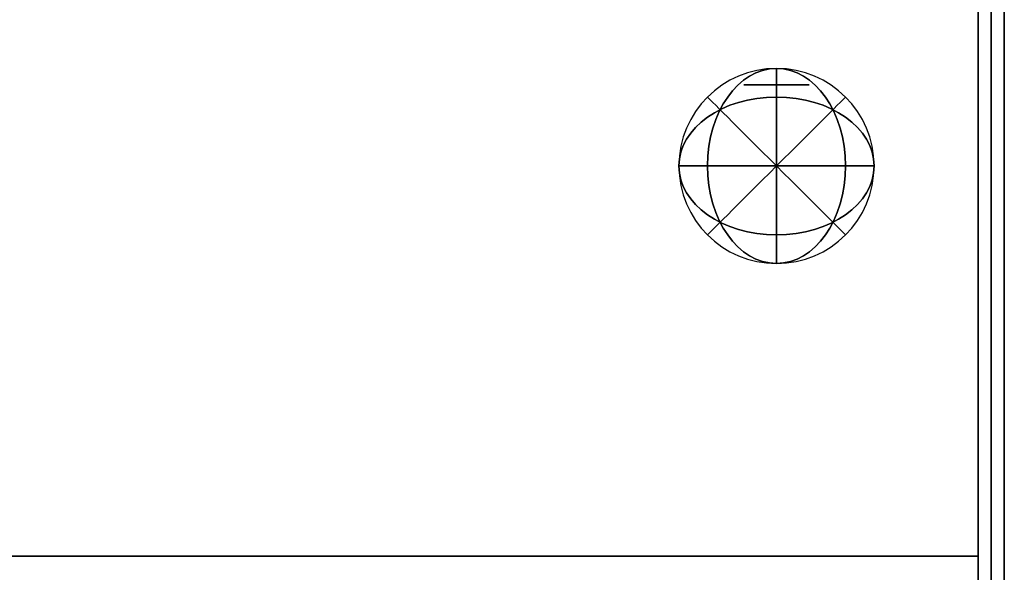
# Model space of a CAD drawing. Extents: x -85 to 85, y -21 to 21.
# Drawn here: x 11 to 19, y -9 to -5 of the extents above; entities that cross this region are included whole.
import ezdxf

# ---------------------------------------------------------------- set-up
doc = ezdxf.new("R2010")
doc.units = 0
for name, color, linetype in [('3D-CHROME', 254, 'CONTINUOUS'), ('3D-COLDROLL', 252, 'CONTINUOUS'), ('3D-FLAT', 7, 'CONTINUOUS'), ('3D-NON', 43, 'CONTINUOUS'), ('3D-RED', 1, 'CONTINUOUS')]:
    doc.layers.add(name, color=color, linetype=linetype)

msp = doc.modelspace()

# ---------------------------------------------------------------- linework, layer by layer
at = {"layer": '3D-CHROME', "extrusion": (0, -1, 0)}
msp.add_circle((17.25, 66.375, 5.075), 0.25, dxfattribs=at)
at = {"layer": '3D-COLDROLL'}
for points in [[(18.8, 13.85, 36), (-16.8, 13.85, 36), (-16.8, -8.7, 36), (18.8, -8.7, 36)], [(18.8, 13.85, 35), (-16.8, 13.85, 35), (-16.8, -8.7, 35), (18.8, -8.7, 35)], [(18.8, 13.85, 35), (18.8, -8.7, 35), (18.8, -8.7, 36), (18.8, 13.85, 36)], [(18.8, -8.7, 35), (-16.8, -8.7, 35), (-16.8, -8.7, 36), (18.8, -8.7, 36)]]:
    msp.add_3dface(points, dxfattribs=at)
at = {"layer": '3D-FLAT'}
for points in [[(19, 16.05, 25), (-29, 16.05, 25), (-29, -16.7, 25), (19, -16.7, 25)], [(19, 16.05, 27), (-29, 16.05, 27), (-29, -16.7, 27), (19, -16.7, 27)], [(18.9, 16.05, 24.9), (-28.9, 16.05, 24.9), (-28.9, -14.7, 24.9), (18.9, -14.7, 24.9)], [(18.9, 16.05, 3), (-28.9, 16.05, 3), (-28.9, -14.7, 3), (18.9, -14.7, 3)], [(19, 14.05, 35), (-17, 14.05, 35), (-17, -12.95, 35), (19, -12.95, 35)], [(18.9, 13.95, 35), (18.8, 13.95, 35), (18.8, -12.95, 35), (18.9, -12.95, 35)]]:
    msp.add_3dface(points, dxfattribs=at)
at = {"layer": '3D-FLAT', "invisible_edges": 1}
msp.add_3dface([(18.9, -10.95, 38.5), (18.8, -10.95, 38.5), (18.8, 13.95, 38.5), (18.9, 13.95, 38.5)], dxfattribs=at)
at = {"layer": '3D-NON'}
for points in [[(18.9, 16.05, 3), (18.9, -14.7, 3), (18.9, -14.7, 24.9), (18.9, 16.05, 24.9)], [(19, 16.05, 27), (19, -16.7, 27), (19, -16.7, 25), (19, 16.05, 25)], [(18.9, 15.95, 27), (18.9, 15.95, 35), (18.9, -12.95, 35), (18.9, -12.95, 27)]]:
    msp.add_3dface(points, dxfattribs=at)
at = {"layer": '3D-NON', "invisible_edges": 15}
for points in [[(18.8, 13.95, 35), (18.8, -10.95, 35), (18.8, -10.95, 38.5), (18.8, 13.95, 38.5)], [(18.9, 13.95, 35), (18.9, -10.95, 35), (18.9, -10.95, 38.5), (18.9, 13.95, 38.5)]]:
    msp.add_3dface(points, dxfattribs=at)
at = {"layer": '3D-RED', "extrusion": (0, 0, -1)}
msp.add_circle((-17.25, -5.7, -66.375), 0.75, dxfattribs=at)
at = {"layer": '3D-RED', "extrusion": (0.707107, 0, -0.707107)}
msp.add_circle((-5.7, 59.1318, -34.7366), 0.75, dxfattribs=at)
at = {"layer": '3D-RED', "extrusion": (0.707107, 0, 0.707107)}
msp.add_circle((-5.7, 34.7366, 59.1318), 0.75, dxfattribs=at)
at = {"layer": '3D-RED', "extrusion": (1, 0, 0)}
msp.add_circle((-5.7, 66.375, 17.25), 0.75, dxfattribs=at)
at = {"layer": '3D-RED', "extrusion": (0, 0.707107, -0.707107)}
msp.add_circle((-17.25, 42.9037, -50.9647), 0.75, dxfattribs=at)
at = {"layer": '3D-RED', "extrusion": (0, 0.707107, 0.707107)}
msp.add_circle((-17.25, 50.9647, 42.9037), 0.75, dxfattribs=at)
at = {"layer": '3D-RED', "extrusion": (0.707107, 0.707107, 0)}
msp.add_circle((-16.2281, 66.375, 8.1671), 0.75, dxfattribs=at)
at = {"layer": '3D-RED', "extrusion": (0.707107, -0.707107, 0)}
msp.add_circle((8.1671, 66.375, 16.2281), 0.75, dxfattribs=at)
at = {"layer": '3D-RED', "extrusion": (0, 1, 0)}
msp.add_circle((-17.25, 66.375, -5.7), 0.75, dxfattribs=at)

doc.saveas('drawing.dxf')
